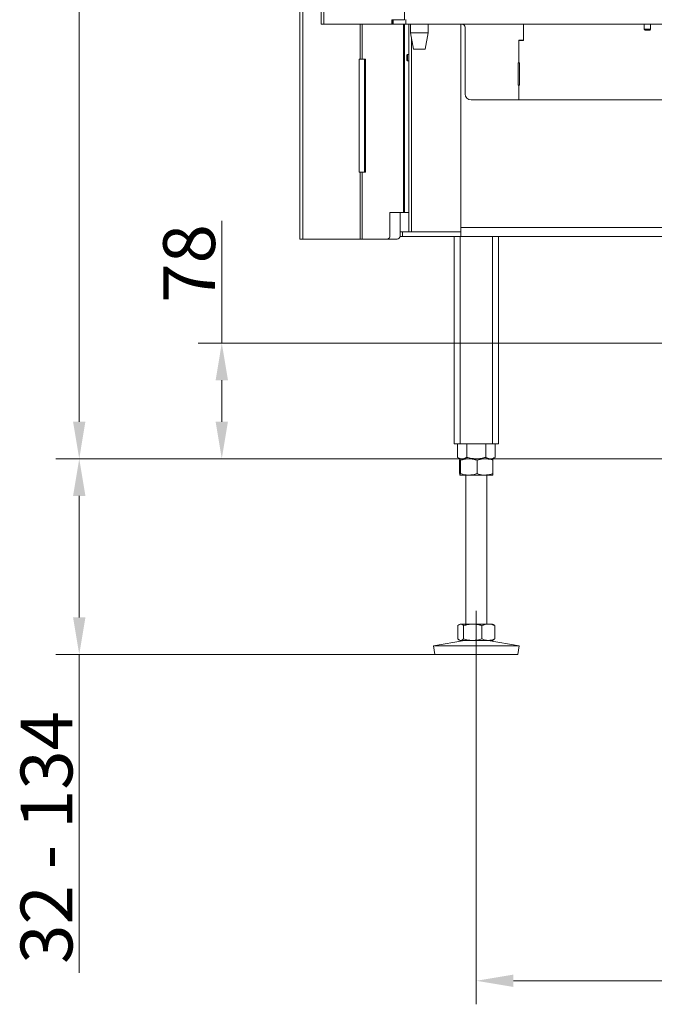
# Model space of a CAD drawing. Extents: x -2749 to 60, y -485 to 2567.
# Drawn here: x -2749 to -2321, y 847 to 1511 of the extents above; entities that cross this region are included whole.
import ezdxf

# ---------------------------------------------------------------- set-up
doc = ezdxf.new("R2010")
doc.units = 0
doc.header["$LTSCALE"] = 5
doc.linetypes.add('CENTERX2', pattern=[20.32, 12.7, -2.54, 2.54, -2.54])
doc.layers.add('LAYER14', color=30, linetype='Continuous')
doc.layers.add('SLD-0', color=7, linetype='Continuous')
doc.styles.add('Brunner 2014', font='arial.ttf', dxfattribs={"height": 35})
doc.dimstyles.new('Brunner 2014', dxfattribs={"dimscale": 5, "dimtxt": 35, "dimasz": 5, "dimexe": 3.175, "dimexo": 0, "dimgap": 0.762, "dimtad": 1, "dimdec": 0, "dimrnd": 1e-08, "dimtxsty": 'Brunner 2014', "dimcen": 0.09, "dimdle": 10, "dimclrd": 7, "dimclre": 7, "dimclrt": 7, "dimadec": 1, "dimazin": 2, "dimtfac": 0.666667, "dimtdec": 0, "dimtmove": 0, "dimatfit": 3, "dimldrblk": 'Filled-1', "dimfxl": 1, "dimtolj": 1, "dimlwd": 5, "dimlwe": 5, "dimarcsym": 0})

# ---------------------------------------------------------------- blocks, each defined once
blk = doc.blocks.new('*D162')
at = {"layer": 'Defpoints', "color": 0, "lineweight": 5, "transparency": 16777216}
for p in [(-2081.86, 1292.97), (-2612.65, 1214.97), (-2247.86, 1214.97)]:
    blk.add_point(p, dxfattribs=at)
at = {"layer": 'SLD-0', "color": 7, "linetype": 'Continuous', "lineweight": 5, "transparency": 16777216}
for p, q in [((-2612.65, 1292.97), (-2612.65, 1375.51)), ((-2081.86, 1292.97), (-2628.52, 1292.97)), ((-2612.65, 1239.97), (-2612.65, 1267.97)), ((-2247.86, 1214.97), (-2628.52, 1214.97))]:
    blk.add_line(p, q, dxfattribs=at)
at = {"layer": 'SLD-0', "color": 7, "lineweight": 5, "transparency": 16777216}
for points in [[(-2616.81, 1267.97), (-2608.48, 1267.97), (-2612.65, 1292.97)], [(-2616.81, 1239.97), (-2608.48, 1239.97), (-2612.65, 1214.97)]]:
    blk.add_solid(points, dxfattribs=at)
at = {"layer": 'SLD-0', "color": 5, "transparency": 16777216, "insert": (-2652.2, 1346.74), "char_height": 35, "attachment_point": 2, "rotation": 90, "style": 'Brunner 2014'}
blk.add_mtext('\\A1;78', dxfattribs=at)
blk = doc.blocks.new('Filled-1')
at = {"color": 0}
for p, q in [((0, 0), (-1, 0.167)), ((-1, 0.167), (-1, -0.167)), ((-1, 0), (0, 0)), ((-1, -0.167), (0, 0))]:
    blk.add_line(p, q, dxfattribs=at)
at = {"color": 0, "flags": 128}
blk.add_lwpolyline([(-1, -0.167), (0, 0), (-1, 0.167), (-1, -0.167)], dxfattribs=at)
at = {"color": 0}
blk.add_solid([(-1, -0.167), (0, 0), (-1, 0.167), (-1, -0.167)], dxfattribs=at)
blk = doc.blocks.new('*D163')
at = {"layer": 'Defpoints', "color": 0, "lineweight": 5, "transparency": 16777216}
for p in [(-2708.86, 1214.97), (-2451.86, 1214.97), (-2468.85, 1082.97)]:
    blk.add_point(p, dxfattribs=at)
at = {"layer": 'SLD-0', "color": 7, "linetype": 'Continuous', "lineweight": 5, "transparency": 16777216}
for p, q in [((-2451.86, 1214.97), (-2724.74, 1214.97)), ((-2708.86, 1189.97), (-2708.86, 1107.97)), ((-2468.85, 1082.97), (-2724.74, 1082.97)), ((-2708.86, 1082.97), (-2708.86, 868.31))]:
    blk.add_line(p, q, dxfattribs=at)
at = {"layer": 'SLD-0', "color": 7, "lineweight": 5, "transparency": 16777216}
for points in [[(-2713.03, 1189.97), (-2704.7, 1189.97), (-2708.86, 1214.97)], [(-2713.03, 1107.97), (-2704.7, 1107.97), (-2708.86, 1082.97)]]:
    blk.add_solid(points, dxfattribs=at)
at = {"layer": 'SLD-0', "color": 7, "transparency": 16777216, "insert": (-2748.44, 959.62), "char_height": 35, "attachment_point": 2, "rotation": 90, "style": 'Brunner 2014'}
blk.add_mtext('\\A1;32 - 134', dxfattribs=at)
blk = doc.blocks.new('*D164')
at = {"layer": 'Defpoints', "color": 0, "lineweight": 5, "transparency": 16777216}
for p in [(-2543.76, 2560.97), (-2708.86, 1214.97), (-2247.86, 1214.97)]:
    blk.add_point(p, dxfattribs=at)
at = {"layer": 'SLD-0', "color": 7, "linetype": 'Continuous', "lineweight": 5, "transparency": 16777216}
for p, q in [((-2543.76, 2560.97), (-2724.74, 2560.97)), ((-2708.86, 2535.97), (-2708.86, 1239.97)), ((-2247.86, 1214.97), (-2724.74, 1214.97))]:
    blk.add_line(p, q, dxfattribs=at)
at = {"layer": 'SLD-0', "color": 7, "lineweight": 5, "transparency": 16777216}
for points in [[(-2713.03, 2535.97), (-2704.7, 2535.97), (-2708.86, 2560.97)], [(-2713.03, 1239.97), (-2704.7, 1239.97), (-2708.86, 1214.97)]]:
    blk.add_solid(points, dxfattribs=at)
at = {"layer": 'SLD-0', "color": 7, "transparency": 16777216, "insert": (-2748.44, 1883.99), "char_height": 35, "attachment_point": 2, "rotation": 90, "style": 'Brunner 2014'}
blk.add_mtext('\\A1;1346', dxfattribs=at)
blk = doc.blocks.new('*D169')
at = {"layer": 'Defpoints', "color": 0, "lineweight": 5, "transparency": 16777216}
for p in [(-2440.86, 1062.97), (-1700.86, 1062.97), (-1700.86, 862.97)]:
    blk.add_point(p, dxfattribs=at)
at = {"layer": 'SLD-0', "color": 7, "linetype": 'Continuous', "lineweight": 5, "transparency": 16777216}
for p, q in [((-2440.86, 1062.97), (-2440.86, 847.09)), ((-1700.86, 1062.97), (-1700.86, 847.09)), ((-2415.86, 862.97), (-1725.86, 862.97))]:
    blk.add_line(p, q, dxfattribs=at)
at = {"layer": 'SLD-0', "color": 7, "lineweight": 5, "transparency": 16777216}
for points in [[(-2415.86, 867.14), (-2415.86, 858.8), (-2440.86, 862.97)], [(-1725.86, 867.14), (-1725.86, 858.8), (-1700.86, 862.97)]]:
    blk.add_solid(points, dxfattribs=at)
at = {"layer": 'SLD-0', "color": 7, "transparency": 16777216, "insert": (-2037.39, 902.52), "char_height": 35, "attachment_point": 2, "style": 'Brunner 2014'}
blk.add_mtext('\\A1;740', dxfattribs=at)

msp = doc.modelspace()

# ---------------------------------------------------------------- linework, layer by layer
at = {"color": 7, "linetype": 'Continuous', "lineweight": 18}
for p, q in [((-2545.51, 2560.97), (-2545.51, 1507.97)), ((-2543.76, 2560.97), (-2543.76, 1507.97)), ((-2559.86, 1363.17), (-2559.86, 1968.17)), ((-2557.86, 1363.17), (-2557.86, 1968.17)), ((-2489.35, 1525.9), (-2489.35, 1511.07)), ((-2545.51, 1507.97), (-2543.76, 1507.97)), ((-2543.76, 1507.97), (-2497.84, 1507.97)), ((-2519.27, 1484.37), (-2519.27, 1507.97)), ((-2517.86, 1484.37), (-2517.86, 1507.97)), ((-2497.84, 1511.07), (-2497.84, 1507.97)), ((-2489.35, 1511.07), (-2497.84, 1511.07)), ((-2495.72, 1507.97), (-2497.84, 1507.97)), ((-2497.2, 1511.07), (-2497.2, 1508.12)), ((-2497.05, 1508.12), (-2497.2, 1508.12)), ((-2497.05, 1511.07), (-2497.05, 1508.12)), ((-2488.36, 1508.12), (-2497.05, 1508.12)), ((-2495.72, 1508.12), (-2495.72, 1507.97)), ((-2493.2, 1507.97), (-2495.72, 1507.97)), ((-2493.2, 1508.12), (-2493.2, 1507.97)), ((-2485.33, 1507.97), (-2493.2, 1507.97)), ((-2489.94, 1381.17), (-2489.94, 1507.97)), ((-2489.36, 1381.17), (-2489.36, 1507.97)), ((-2489.3, 1381.17), (-2489.3, 1507.97)), ((-2488.36, 1508.12), (-2488.36, 1511.12)), ((-2485.88, 1508.12), (-2488.36, 1508.12)), ((-2486.36, 1367.97), (-2486.36, 1507.97)), ((-1584.36, 1508.12), (-2485.88, 1508.12)), ((-2485.33, 1508.12), (-2485.33, 1502.12)), ((-2473.33, 1502.12), (-2473.33, 1508.12)), ((-2458.11, 1507.97), (-2473.33, 1507.97)), ((-2458.11, 1508.12), (-2458.11, 1507.97)), ((-2453.87, 1507.97), (-2458.11, 1507.97)), ((-2453.87, 1508.12), (-2453.87, 1507.97)), ((-2450.41, 1507.97), (-2453.87, 1507.97)), ((-2451.36, 1507.97), (-2451.36, 1370.97)), ((-2409.11, 1497.22), (-2409.11, 1508.12)), ((-2409.01, 1496.97), (-2409.01, 1508.12)), ((-2485.33, 1502.12), (-2483.33, 1491.12)), ((-2473.33, 1502.12), (-2485.33, 1502.12)), ((-2475.33, 1491.12), (-2473.33, 1502.12)), ((-2448.41, 1460.97), (-2448.41, 1505.97)), ((-2484.6, 1367.97), (-2484.6, 1498.09)), ((-2412.11, 1497.22), (-2409.11, 1497.22)), ((-2412.11, 1497.22), (-2412.11, 1481.97)), ((-2412.11, 1496.97), (-2412.11, 1481.97)), ((-2412.11, 1496.97), (-2409.01, 1496.97)), ((-2487.36, 1487.57), (-2487.86, 1487.07)), ((-2486.36, 1487.57), (-2487.36, 1487.57)), ((-2487.36, 1484.63), (-2487.36, 1487.57)), ((-2475.33, 1491.12), (-2483.33, 1491.12)), ((-2519.86, 1484.37), (-2519.27, 1484.37)), ((-2519.86, 1484.37), (-2519.86, 1408.17)), ((-2519.27, 1484.37), (-2517.86, 1484.37)), ((-2517.86, 1484.37), (-2515.54, 1484.37)), ((-2516.25, 1484.37), (-2516.25, 1408.17)), ((-2515.54, 1484.37), (-2515.54, 1408.17)), ((-2487.86, 1484.83), (-2487.86, 1487.07)), ((-2487.86, 1483.87), (-2487.86, 1484.83)), ((-2487.86, 1483.87), (-2487.36, 1483.37)), ((-2487.36, 1483.37), (-2487.36, 1484.63)), ((-2487.36, 1483.37), (-2486.36, 1483.37)), ((-2412.11, 1481.97), (-2412.61, 1481.97)), ((-2412.61, 1481.97), (-2412.61, 1466.97)), ((-2411.61, 1481.97), (-2412.11, 1481.97)), ((-2411.61, 1466.97), (-2411.61, 1481.97)), ((-2412.61, 1466.97), (-2412.11, 1466.97)), ((-2412.11, 1466.97), (-2412.11, 1456.97)), ((-2412.11, 1466.97), (-2411.61, 1466.97)), ((-2412.11, 1456.97), (-2444.41, 1456.97)), ((-2412.11, 1456.97), (-1657.36, 1456.97)), ((-2519.86, 1408.17), (-2519.27, 1408.17)), ((-2519.27, 1363.17), (-2519.27, 1408.17)), ((-2517.86, 1408.17), (-2519.27, 1408.17)), ((-2517.86, 1363.17), (-2517.86, 1408.17)), ((-2515.54, 1408.17), (-2517.86, 1408.17)), ((-2489.94, 1381.17), (-2499.24, 1381.17)), ((-2499.24, 1381.17), (-2499.24, 1365.17)), ((-2492.36, 1381.17), (-2492.36, 1367.97)), ((-2489.36, 1381.17), (-2489.94, 1381.17)), ((-2489.3, 1381.17), (-2489.36, 1381.17)), ((-2486.68, 1381.17), (-2489.3, 1381.17)), ((-2486.36, 1381.17), (-2486.68, 1381.17)), ((-2492.36, 1364.97), (-2492.36, 1367.97)), ((-2492.36, 1367.97), (-2490.6, 1367.97)), ((-2490.6, 1367.97), (-2490.6, 1364.97)), ((-2490.6, 1367.97), (-2451.36, 1367.97)), ((-2451.36, 1370.97), (-2451.36, 1367.97)), ((-2245.86, 1370.97), (-2451.36, 1370.97)), ((-2451.36, 1367.97), (-2451.36, 1364.97)), ((-2557.86, 1363.17), (-2559.86, 1363.17)), ((-2519.27, 1363.17), (-2557.86, 1363.17)), ((-2517.86, 1363.17), (-2519.27, 1363.17)), ((-2500.65, 1363.17), (-2517.86, 1363.17)), ((-2500.65, 1363.17), (-2494.36, 1363.17)), ((-2490.6, 1364.97), (-2492.36, 1364.97)), ((-2451.36, 1364.97), (-2490.6, 1364.97)), ((-2455.86, 1364.97), (-2455.86, 1224.97)), ((-2451.86, 1364.97), (-2451.86, 1224.97)), ((-2251.86, 1364.97), (-2451.36, 1364.97)), ((-2429.86, 1364.97), (-2429.86, 1224.97)), ((-2425.86, 1364.97), (-2425.86, 1224.97)), ((-2455.86, 1224.97), (-2451.86, 1224.97)), ((-2453.56, 1224.97), (-2453.56, 1215.95)), ((-2451.86, 1224.97), (-2429.86, 1224.97)), ((-2447.21, 1224.97), (-2447.21, 1215.95)), ((-2434.51, 1224.97), (-2434.51, 1215.95)), ((-2429.86, 1224.97), (-2425.86, 1224.97)), ((-2428.16, 1224.97), (-2428.16, 1215.95)), ((-2453.56, 1215.95), (-2451.86, 1214.97)), ((-2429.86, 1214.97), (-2428.16, 1215.95)), ((-2452.12, 1213.99), (-2452.12, 1204.95)), ((-2450.38, 1214.97), (-2451.86, 1214.97)), ((-2445.94, 1214.97), (-2451.85, 1214.97)), ((-2451.58, 1213.99), (-2451.58, 1204.95)), ((-2440.86, 1214.97), (-2450.38, 1214.97)), ((-2434.96, 1214.97), (-2445.94, 1214.97)), ((-2431.33, 1214.97), (-2440.86, 1214.97)), ((-2440.31, 1213.99), (-2440.31, 1204.95)), ((-2429.86, 1214.97), (-2434.96, 1214.97)), ((-2429.86, 1214.97), (-2431.33, 1214.97)), ((-2429.6, 1213.99), (-2429.6, 1204.95)), ((-2445.94, 1203.97), (-2451.85, 1203.97)), ((-2447.86, 1203.97), (-2447.86, 1103.47)), ((-2434.96, 1203.97), (-2445.94, 1203.97)), ((-2429.87, 1203.97), (-2434.96, 1203.97)), ((-2433.86, 1103.47), (-2433.86, 1203.97)), ((-2453.26, 1102.49), (-2453.26, 1093.45)), ((-2451.86, 1103.47), (-2452.39, 1103.16)), ((-2451.35, 1103.47), (-2451.86, 1103.47)), ((-2443.25, 1103.47), (-2451.35, 1103.47)), ((-2449.45, 1102.49), (-2449.45, 1093.45)), ((-2432.75, 1103.47), (-2443.25, 1103.47)), ((-2437.05, 1102.49), (-2437.05, 1093.45)), ((-2429.86, 1103.47), (-2432.75, 1103.47)), ((-2429.33, 1103.16), (-2429.86, 1103.47)), ((-2428.46, 1102.49), (-2428.46, 1093.45)), ((-2448.87, 1092.47), (-2469.86, 1088.88)), ((-2452.39, 1092.78), (-2451.86, 1092.47)), ((-2451.35, 1092.47), (-2451.86, 1092.47)), ((-2443.25, 1092.47), (-2451.35, 1092.47)), ((-2432.75, 1092.47), (-2443.25, 1092.47)), ((-2411.86, 1088.88), (-2432.85, 1092.47)), ((-2429.86, 1092.47), (-2432.75, 1092.47)), ((-2429.86, 1092.47), (-2429.33, 1092.78)), ((-2469.86, 1088.88), (-2468.85, 1082.97)), ((-2411.86, 1088.88), (-2469.86, 1088.88)), ((-2412.87, 1082.97), (-2468.85, 1082.97)), ((-2412.87, 1082.97), (-2411.86, 1088.88))]:
    msp.add_line(p, q, dxfattribs=at)
for centre, radius, start, end in [((-2450.41, 1505.97), 2, 0, 90), ((-2444.41, 1460.97), 4, 180, 270), ((-2486.75, 1381.61), 0.446, 279.51971, 333.24117), ((-2501, 1364.92), 1.79, 281.42175, 8.04947), ((-2494.36, 1365.17), 2, 270, 0)]:
    msp.add_arc(centre, radius, start, end, dxfattribs=at)
for points, knots in [([(-2450.38, 1214.97), (-2450.67, 1214.98), (-2451.74, 1215.04), (-2452.79, 1215.56), (-2453.56, 1215.95)], [0, 0, 0, 0, 0.264671, 1, 1, 1, 1]), ([(-2447.21, 1215.95), (-2447.47, 1215.81), (-2448.5, 1215.23), (-2449.58, 1215.08), (-2450.38, 1214.97)], [0, 0, 0, 0, 0.2525637, 1, 1, 1, 1]), ([(-2440.86, 1214.97), (-2441.01, 1214.97), (-2442.15, 1214.98), (-2444.3, 1215.19), (-2446.23, 1215.7), (-2447.21, 1215.95)], [0, 0, 0, 0, 0.070096, 0.530788, 1, 1, 1, 1]), ([(-2434.51, 1215.95), (-2435.02, 1215.81), (-2436.05, 1215.53), (-2437.62, 1215.22), (-2439.23, 1215.01), (-2440.31, 1214.98), (-2440.86, 1214.97)], [0, 0, 0, 0, 0.2472686, 0.4953626, 0.746874, 1, 1, 1, 1]), ([(-2431.33, 1214.97), (-2431.41, 1214.97), (-2431.98, 1214.98), (-2433.05, 1215.19), (-2434.02, 1215.7), (-2434.51, 1215.95)], [0, 0, 0, 0, 0.070096, 0.530788, 1, 1, 1, 1]), ([(-2428.16, 1215.95), (-2428.67, 1215.68), (-2429.71, 1215.12), (-2430.79, 1215.02), (-2431.33, 1214.97)], [0, 0, 0, 0, 0.495458, 1, 1, 1, 1]), ([(-2452.12, 1213.99), (-2452.07, 1214.26), (-2451.99, 1214.82), (-2451.89, 1214.92), (-2451.85, 1214.97)], [0, 0, 0, 0, 0.495458, 1, 1, 1, 1]), ([(-2451.85, 1214.97), (-2451.84, 1214.97), (-2451.79, 1214.96), (-2451.7, 1214.74), (-2451.62, 1214.24), (-2451.58, 1213.99)], [0, 0, 0, 0, 0.070096, 0.530788, 1, 1, 1, 1]), ([(-2451.58, 1213.99), (-2450.66, 1214.26), (-2448.82, 1214.82), (-2446.91, 1214.92), (-2445.94, 1214.97)], [0, 0, 0, 0, 0.495458, 1, 1, 1, 1]), ([(-2445.94, 1214.97), (-2445.81, 1214.97), (-2444.8, 1214.96), (-2442.9, 1214.74), (-2441.18, 1214.24), (-2440.31, 1213.99)], [0, 0, 0, 0, 0.070096, 0.530788, 1, 1, 1, 1]), ([(-2440.31, 1213.99), (-2439.02, 1214.37), (-2437.25, 1214.9), (-2435.44, 1214.95), (-2434.96, 1214.97)], [0, 0, 0, 0, 0.735329, 1, 1, 1, 1]), ([(-2434.96, 1214.97), (-2433.6, 1214.86), (-2431.78, 1214.71), (-2430.04, 1214.13), (-2429.6, 1213.99)], [0, 0, 0, 0, 0.747436, 1, 1, 1, 1]), ([(-2429.6, 1213.99), (-2429.64, 1214.26), (-2429.73, 1214.82), (-2429.82, 1214.92), (-2429.87, 1214.97)], [0, 0, 0, 0, 0.495458, 1, 1, 1, 1]), ([(-2451.85, 1203.97), (-2451.85, 1203.97), (-2451.9, 1203.98), (-2451.99, 1204.19), (-2452.08, 1204.7), (-2452.12, 1204.95)], [0, 0, 0, 0, 0.070096, 0.530788, 1, 1, 1, 1]), ([(-2451.58, 1204.95), (-2451.62, 1204.68), (-2451.71, 1204.12), (-2451.8, 1204.02), (-2451.85, 1203.97)], [0, 0, 0, 0, 0.495458, 1, 1, 1, 1]), ([(-2445.94, 1203.97), (-2446.08, 1203.97), (-2447.09, 1203.98), (-2448.99, 1204.19), (-2450.71, 1204.7), (-2451.58, 1204.95)], [0, 0, 0, 0, 0.0700962, 0.5307876, 1, 1, 1, 1]), ([(-2440.31, 1204.95), (-2441.23, 1204.68), (-2443.07, 1204.12), (-2444.98, 1204.02), (-2445.94, 1203.97)], [0, 0, 0, 0, 0.495458, 1, 1, 1, 1]), ([(-2434.96, 1203.97), (-2435.44, 1203.98), (-2437.25, 1204.04), (-2439.02, 1204.56), (-2440.31, 1204.95)], [0, 0, 0, 0, 0.2646713, 1, 1, 1, 1]), ([(-2429.6, 1204.95), (-2430.04, 1204.81), (-2431.78, 1204.23), (-2433.6, 1204.08), (-2434.96, 1203.97)], [0, 0, 0, 0, 0.252564, 1, 1, 1, 1]), ([(-2429.87, 1203.97), (-2429.86, 1203.97), (-2429.81, 1203.98), (-2429.72, 1204.19), (-2429.64, 1204.7), (-2429.6, 1204.95)], [0, 0, 0, 0, 0.070096, 0.530788, 1, 1, 1, 1]), ([(-2453.26, 1102.49), (-2452.79, 1102.87), (-2452.17, 1103.4), (-2451.52, 1103.45), (-2451.35, 1103.47)], [0, 0, 0, 0, 0.735329, 1, 1, 1, 1]), ([(-2451.35, 1103.47), (-2450.87, 1103.36), (-2450.22, 1103.21), (-2449.6, 1102.63), (-2449.45, 1102.49)], [0, 0, 0, 0, 0.747436, 1, 1, 1, 1]), ([(-2449.45, 1102.49), (-2448.44, 1102.76), (-2446.41, 1103.32), (-2444.31, 1103.42), (-2443.25, 1103.47)], [0, 0, 0, 0, 0.495458, 1, 1, 1, 1]), ([(-2443.25, 1103.47), (-2443.1, 1103.47), (-2441.99, 1103.46), (-2439.89, 1103.24), (-2438, 1102.74), (-2437.05, 1102.49)], [0, 0, 0, 0, 0.0700962, 0.5307876, 1, 1, 1, 1]), ([(-2437.05, 1102.49), (-2436.35, 1102.76), (-2434.94, 1103.32), (-2433.49, 1103.42), (-2432.75, 1103.47)], [0, 0, 0, 0, 0.495458, 1, 1, 1, 1]), ([(-2432.75, 1103.47), (-2432.65, 1103.47), (-2431.88, 1103.46), (-2430.43, 1103.24), (-2429.12, 1102.74), (-2428.46, 1102.49)], [0, 0, 0, 0, 0.0700962, 0.5307876, 1, 1, 1, 1]), ([(-2428.46, 1102.49), (-2428.62, 1102.64), (-2428.9, 1102.93), (-2429.2, 1103.02), (-2429.34, 1103.06)], [0, 0, 0, 0, 0.544887, 1, 1, 1, 1]), ([(-2451.35, 1092.47), (-2451.52, 1092.48), (-2452.17, 1092.54), (-2452.79, 1093.06), (-2453.26, 1093.45)], [0, 0, 0, 0, 0.264671, 1, 1, 1, 1]), ([(-2449.45, 1093.45), (-2449.6, 1093.31), (-2450.22, 1092.73), (-2450.87, 1092.58), (-2451.35, 1092.47)], [0, 0, 0, 0, 0.252564, 1, 1, 1, 1]), ([(-2443.25, 1092.47), (-2443.39, 1092.47), (-2444.51, 1092.48), (-2446.61, 1092.69), (-2448.49, 1093.2), (-2449.45, 1093.45)], [0, 0, 0, 0, 0.070096, 0.530788, 1, 1, 1, 1]), ([(-2437.05, 1093.45), (-2438.06, 1093.18), (-2440.09, 1092.62), (-2442.19, 1092.52), (-2443.25, 1092.47)], [0, 0, 0, 0, 0.495458, 1, 1, 1, 1]), ([(-2432.75, 1092.47), (-2432.86, 1092.47), (-2433.63, 1092.48), (-2435.08, 1092.69), (-2436.39, 1093.2), (-2437.05, 1093.45)], [0, 0, 0, 0, 0.070096, 0.530788, 1, 1, 1, 1]), ([(-2428.46, 1093.45), (-2429.16, 1093.18), (-2430.56, 1092.62), (-2432.02, 1092.52), (-2432.75, 1092.47)], [0, 0, 0, 0, 0.495458, 1, 1, 1, 1]), ([(-2429.34, 1092.88), (-2429.2, 1092.92), (-2428.9, 1093.01), (-2428.62, 1093.3), (-2428.46, 1093.45)], [0, 0, 0, 0, 0.455113, 1, 1, 1, 1])]:
    msp.add_open_spline(points, degree=3, knots=knots, dxfattribs=at)
at = {"layer": 'LAYER14', "linetype": 'Continuous', "lineweight": 18}
for p, q in [((-2327.46, 1508.12), (-2327.46, 1504.62)), ((-2323.26, 1504.62), (-2323.26, 1508.12)), ((-2327.46, 1504.62), (-2326.96, 1504.12)), ((-2323.26, 1504.62), (-2327.46, 1504.62)), ((-2323.76, 1504.12), (-2326.96, 1504.12)), ((-2323.76, 1504.12), (-2323.26, 1504.62))]:
    msp.add_line(p, q, dxfattribs=at)
at = {"layer": 'SLD-0', "linetype": 'CENTERX2', "lineweight": 18}
msp.add_line((-2440.86, 1062.97), (-2440.86, 1112.47), dxfattribs=at)

# ---------------------------------------------------------------- dimensions: what is measured, and where the dimension line sits
at = {"layer": 'SLD-0'}
dim = msp.add_linear_dim(base=(-2708.86, 1214.97), p1=(-2543.76, 2560.97), p2=(-2247.86, 1214.97), angle=90, dimstyle='Brunner 2014', dxfattribs=at)
dim.commit()
dim.dimension.update_dxf_attribs({"geometry": '*D164', "text_midpoint": (-2708.86, 1883.99), "dimtype": 160})
dim = msp.add_linear_dim(base=(-2612.65, 1214.97), p1=(-2081.86, 1292.97), p2=(-2247.86, 1214.97), angle=90, dimstyle='Brunner 2014', override={"dimclrt": 5}, dxfattribs=at)
dim.commit()
dim.dimension.update_dxf_attribs({"geometry": '*D162', "text_midpoint": (-2612.65, 1346.74), "dimtype": 160})
dim = msp.add_linear_dim(base=(-2708.86, 1214.97), p1=(-2468.85, 1082.97), p2=(-2451.86, 1214.97), angle=90, text='32 - 134', dimstyle='Brunner 2014', dxfattribs=at)
dim.commit()
dim.dimension.update_dxf_attribs({"geometry": '*D163', "text_midpoint": (-2708.86, 959.62), "dimtype": 160})
dim = msp.add_linear_dim(base=(-1700.86, 862.97), p1=(-2440.86, 1062.97), p2=(-1700.86, 1062.97), dimstyle='Brunner 2014', dxfattribs=at)
dim.commit()
dim.dimension.update_dxf_attribs({"geometry": '*D169', "text_midpoint": (-2037.39, 862.97), "dimtype": 160})

doc.saveas('drawing.dxf')
